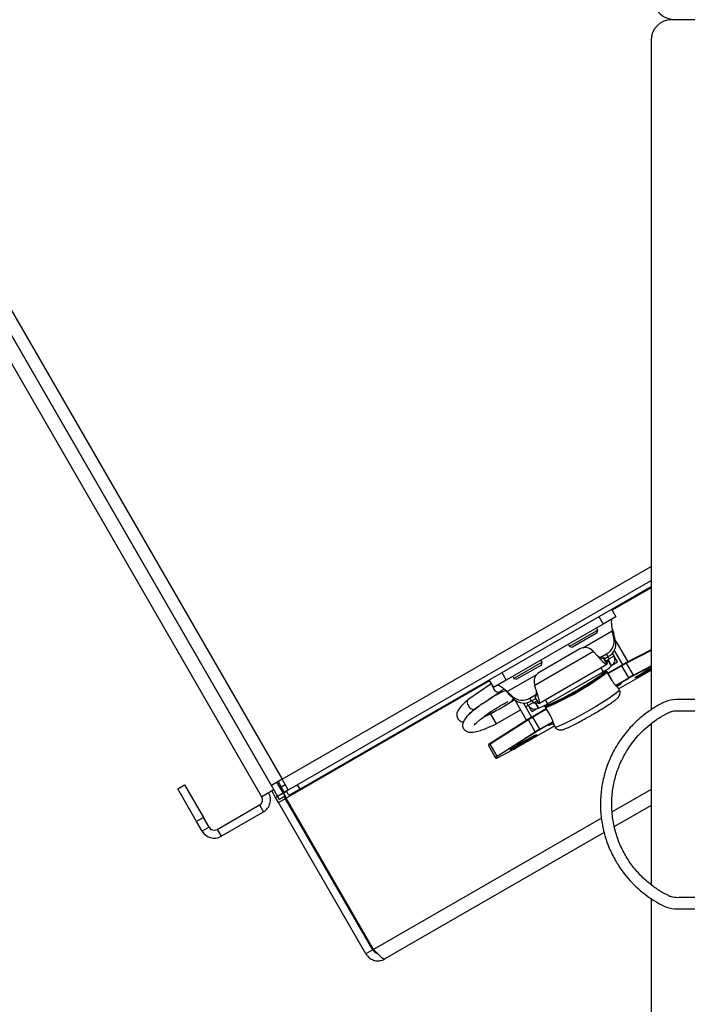
# Model space of a CAD drawing. Units: inches. Extents: x 0.4 to 16.6, y 0.2 to 10.8.
# Drawn here: x 2.6 to 2.7, y 4.4 to 4.6 of the extents above; entities that cross this region are included whole.
import ezdxf

# ---------------------------------------------------------------- set-up
doc = ezdxf.new("R2010")
doc.units = ezdxf.units.IN
doc.header["$MEASUREMENT"] = 0

msp = doc.modelspace()

# ---------------------------------------------------------------- linework, layer by layer
at = {"color": 7, "linetype": 'Continuous', "lineweight": 25}
for p, q in [((2.490642458566576, 4.727867628781461), (2.648063790199463, 4.45520588419815)), ((2.645643867785459, 4.453808741341007), (2.488222536152572, 4.726470485924319)), ((2.643296209205327, 4.451463576709195), (2.51463559564278, 4.674310296332513)), ((2.518276541014298, 4.674289708247175), (2.646160860474363, 4.452787569450971)), ((2.79375909094668, 4.627875360091741), (2.736616233803823, 4.627875360091741)), ((2.731901948089538, 4.623161074377455), (2.731901948089538, 4.470976396822815)), ((2.597547491612677, 4.530702679960786), (2.59751803687401, 4.530753697064681)), ((2.600102952965217, 4.52627649106141), (2.600073498226549, 4.526327508165305)), ((2.648063790199463, 4.45520588419815), (2.731901948089538, 4.503609867224347)), ((2.65151231246638, 4.45397032623859), (2.731901948089538, 4.500383304005675)), ((2.652088026752094, 4.45297315984509), (2.731901948089538, 4.499053748814341)), ((2.731901948089537, 4.498760124963153), (2.723053514831099, 4.493651479639488)), ((2.720003901544987, 4.492184408439015), (2.721016274998306, 4.490430926181634)), ((2.722926371973956, 4.493871697527879), (2.723938745427275, 4.492118215270498)), ((2.721016274998306, 4.490430926181634), (2.699000331100073, 4.477720015045525)), ((2.723938745427275, 4.492118215270498), (2.721016274998306, 4.490430926181634)), ((2.719433385573985, 4.488898171406256), (2.713396312409701, 4.485412665589739)), ((2.719313041196406, 4.488292863149234), (2.71403020302783, 4.485242815110522)), ((2.716403012932576, 4.485089293338993), (2.723093670247816, 4.488952146141003)), ((2.719659793501454, 4.488493060685896), (2.719313041196406, 4.488292863149234)), ((2.719829643980671, 4.489126951304025), (2.719433385573985, 4.488898171406256)), ((2.719829643980671, 4.489126951304025), (2.719561664050127, 4.489591106159136)), ((2.719659793501454, 4.488493060685896), (2.719829643980671, 4.489126951304025)), ((2.723093670247816, 4.488952146141003), (2.723472912018428, 4.488295280125949)), ((2.723483338359673, 4.487375340280342), (2.723093670247816, 4.488952146141003)), ((2.723862580130284, 4.486718474265288), (2.723472912018428, 4.488295280125949)), ((2.713128332479157, 4.485876820444851), (2.713396312409701, 4.485412665589739)), ((2.723862580130284, 4.486718474265288), (2.723483338359673, 4.487375340280342)), ((2.723892258075426, 4.486585235413073), (2.726615568802471, 4.481868322869032)), ((2.718806704168018, 4.484250233850505), (2.705467104992301, 4.476548612675524)), ((2.715761125931726, 4.484829911624385), (2.706487878432258, 4.479475999684305)), ((2.713396312409701, 4.485412665589739), (2.71403020302783, 4.485242815110522)), ((2.718806704168018, 4.484250233850505), (2.718351058155426, 4.484655614390983)), ((2.720371780814768, 4.482901076535654), (2.721819972342605, 4.483737190304089)), ((2.722199214113216, 4.483080324289037), (2.721819972342605, 4.483737190304089)), ((2.722320307601726, 4.482558777145048), (2.723489295773313, 4.483233692780593)), ((2.723489295773313, 4.483233692780593), (2.723132000085907, 4.483852547064507)), ((2.723590387569418, 4.483058596653511), (2.723489295773313, 4.483233692780593)), ((2.72355587201278, 4.48446821062235), (2.725427487340116, 4.48122647778318)), ((2.731901948089537, 4.484635310072001), (2.726189425244064, 4.481645271568945)), ((2.731901948089537, 4.48451577708074), (2.726308825076111, 4.481588234624481)), ((2.70716560545514, 4.481815365252281), (2.700732273884169, 4.478101079537995)), ((2.706995754975922, 4.481181474634153), (2.701366164502298, 4.477931229058778)), ((2.706416878475744, 4.472434725180615), (2.721894548505198, 4.48137076213855)), ((2.70716560545514, 4.481815365252281), (2.706897625524595, 4.482279520107393)), ((2.706995754975922, 4.481181474634153), (2.70716560545514, 4.481815365252281)), ((2.721095672819255, 4.48288013178088), (2.721045740972913, 4.4828324472219)), ((2.721045740972913, 4.4828324472219), (2.721887157198501, 4.481375071568869)), ((2.721091189211641, 4.482887897617069), (2.721095672819255, 4.48288013178088)), ((2.721095672819255, 4.48288013178088), (2.721937089044843, 4.481422756127849)), ((2.721284872243891, 4.48255242876465), (2.722199214113216, 4.483080324289037)), ((2.722125639791936, 4.482333521985915), (2.721589853546624, 4.482024185652956)), ((2.721937089044843, 4.481422756127849), (2.721887157198501, 4.481375071568869)), ((2.722320307601726, 4.482558777145048), (2.722064197691616, 4.48300237252168)), ((2.725211428288161, 4.481102794504159), (2.722123824419427, 4.479320165579395)), ((2.72221700443691, 4.482175273778804), (2.722125639791936, 4.482333521985915)), ((2.722168296596426, 4.482147152293989), (2.72221700443691, 4.482175273778804)), ((2.722196892460986, 4.482097622803687), (2.722168296596426, 4.482147152293989)), ((2.725265341885109, 4.481009413415026), (2.722177738016375, 4.479226784490261)), ((2.722196892460986, 4.482097622803687), (2.722870025441456, 4.480931722281262)), ((2.72221700443691, 4.482175273778804), (2.722890137417379, 4.48100937325638)), ((2.722890137417379, 4.48100937325638), (2.722841429576897, 4.480981251771565)), ((2.723265764329752, 4.481307425706257), (2.724267511022847, 4.481885784429175)), ((2.723590387569418, 4.483058596653511), (2.723579435140687, 4.483052273265835)), ((2.724267511022847, 4.481885784429175), (2.723590387569418, 4.483058596653511)), ((2.725265341885109, 4.481009413415026), (2.725211428288161, 4.481102794504159)), ((2.726838793820815, 4.478284114719115), (2.725265341885109, 4.481009413415026)), ((2.726189425244064, 4.481645271568945), (2.726185394190736, 4.481642944048302)), ((2.727882277011818, 4.478862935928571), (2.726308825076111, 4.481588234624481)), ((2.727882277011818, 4.478862935928571), (2.731901948089537, 4.480966904983422)), ((2.697987957646755, 4.479473497302907), (2.699000331100073, 4.477720015045525)), ((2.699242294557115, 4.475181547965433), (2.705942303777705, 4.479049800092514)), ((2.708339375766781, 4.472353764007506), (2.721003414292313, 4.47966535005925)), ((2.720487732753237, 4.480558536685454), (2.721003414292313, 4.47966535005925)), ((2.721671314512687, 4.479653991971767), (2.721060240726253, 4.479301188356675)), ((2.721060240726253, 4.479301188356675), (2.721060537835433, 4.479300673748481)), ((2.721671611621866, 4.479653477363573), (2.721060537835433, 4.479300673748481)), ((2.721671314512687, 4.479653991971767), (2.721625297659816, 4.479733695498942)), ((2.721671314512687, 4.479653991971767), (2.721671611621866, 4.479653477363573)), ((2.721978631813875, 4.479571646549092), (2.72181195877473, 4.479860332721144)), ((2.723072603390861, 4.477658906277921), (2.721973152856094, 4.479563210464548)), ((2.723078082348644, 4.477667342362467), (2.721978631813875, 4.479571646549092)), ((2.724542601442618, 4.475785016882577), (2.731901948089537, 4.480033937650236)), ((2.724542649700257, 4.475784933297895), (2.731901948089537, 4.480033826203993)), ((2.731901948089537, 4.480832729516677), (2.72787123555042, 4.478722981159826)), ((2.731189116546078, 4.480133432465431), (2.731901948089537, 4.480540300716067)), ((2.695192630074929, 4.477565990325652), (2.649002600272396, 4.450898164185284)), ((2.695582634252811, 4.476890483274397), (2.690280686337381, 4.473231250826991)), ((2.695065487217786, 4.477786208214043), (2.696077860671105, 4.476032725956662)), ((2.699000331100073, 4.477720015045525), (2.696077860671105, 4.476032725956662)), ((2.700464293953625, 4.478565234393107), (2.700732273884169, 4.478101079537995)), ((2.700732273884169, 4.478101079537995), (2.701366164502298, 4.477931229058778)), ((2.705343858152342, 4.477145903967799), (2.705467104992301, 4.476548612675524)), ((2.719276408877651, 4.477988444703199), (2.719251963579711, 4.478030785201239)), ((2.723828050636266, 4.476545592297517), (2.726838793820815, 4.478284114719115)), ((2.726897317905485, 4.478182748031001), (2.723933102616348, 4.476471357535882)), ((2.726897317905485, 4.478182748031001), (2.726838793820815, 4.478284114719115)), ((2.693662023582675, 4.472421407395467), (2.697447551235189, 4.475034055772552)), ((2.699621536327726, 4.47452468195038), (2.699242294557115, 4.475181547965433)), ((2.699242294557115, 4.475181547965433), (2.700413014433355, 4.47405568255119)), ((2.699621536327726, 4.47452468195038), (2.700792256203967, 4.473398816536137)), ((2.704395427744101, 4.473677124789637), (2.705852971177288, 4.474518637883143)), ((2.724700007840816, 4.475512381003462), (2.72440915148538, 4.476016158988782)), ((2.700949902679014, 4.473229197275376), (2.698583448346728, 4.471862924229606)), ((2.700792256203967, 4.473398816536137), (2.700413014433355, 4.47405568255119)), ((2.700917764536843, 4.473284862170477), (2.703625468094583, 4.468594982036636)), ((2.702907063443031, 4.472538957935702), (2.704775362975403, 4.469302968221875)), ((2.703412479186185, 4.471663552189613), (2.703996973271979, 4.472001010007386)), ((2.704006159580187, 4.471985098854834), (2.703650747781732, 4.472600690147368)), ((2.705175147751775, 4.472660014490379), (2.704006159580187, 4.471985098854834)), ((2.704774669514713, 4.473020258774584), (2.704395427744101, 4.473677124789637)), ((2.704774669514713, 4.473020258774584), (2.70569836328939, 4.473553553624042)), ((2.705175147751775, 4.472660014490379), (2.704919037841665, 4.473103609867011)), ((2.706003344592124, 4.473025310512349), (2.705467558346813, 4.47271597417939)), ((2.705558922991787, 4.47255772597228), (2.705467558346813, 4.47271597417939)), ((2.705509163864755, 4.473881256640272), (2.705504680257141, 4.473889022476461)), ((2.705575425827371, 4.473900656608173), (2.705509163864755, 4.473881256640272)), ((2.705509163864755, 4.473881256640272), (2.706350580090342, 4.472423880987242)), ((2.70560763083227, 4.472585847457094), (2.705558922991787, 4.47255772597228)), ((2.705558922991787, 4.47255772597228), (2.706232055972257, 4.471391825449856)), ((2.706416842052959, 4.472443280955142), (2.705575425827371, 4.473900656608173)), ((2.705636226696829, 4.472536317966791), (2.70560763083227, 4.472585847457094)), ((2.705636226696829, 4.472536317966791), (2.706309359677299, 4.471370417444367)), ((2.706416842052959, 4.472443280955142), (2.706350580090342, 4.472423880987242)), ((2.707823694227705, 4.47324695063371), (2.708339375766781, 4.472353764007506)), ((2.708626335835326, 4.472122470020819), (2.708015262048892, 4.471769666405727)), ((2.708626632944505, 4.472121955412625), (2.708015559158071, 4.471769151797533)), ((2.708626632944505, 4.472121955412625), (2.708626335835326, 4.472122470020819)), ((2.710631857063579, 4.47305123640524), (2.710655121112193, 4.473010941891051)), ((2.691750251028243, 4.471101963999414), (2.692806791595016, 4.471831154022705)), ((2.696881289222516, 4.470880182201039), (2.695385480385655, 4.470016576566421)), ((2.69539903346703, 4.469993101940879), (2.695937570249827, 4.46906032887133)), ((2.696679068721238, 4.467776015845112), (2.702243491014597, 4.470988636554067)), ((2.704107251376292, 4.471810002727752), (2.704006159580187, 4.471985098854834)), ((2.704107251376292, 4.471810002727752), (2.704118203805024, 4.471816326115428)), ((2.704784374829721, 4.470637190503417), (2.704107251376292, 4.471810002727752)), ((2.704784374829721, 4.470637190503417), (2.705786121522816, 4.471215549226335)), ((2.70807810923177, 4.471210868134841), (2.704990505363035, 4.469428239210075)), ((2.708132022828718, 4.471117487045706), (2.705044418959984, 4.469334858120942)), ((2.706232055972257, 4.471391825449856), (2.70628076381274, 4.47141994693467)), ((2.707766243587073, 4.47175103527659), (2.707932916626218, 4.471462349104538)), ((2.707932916626218, 4.471462349104538), (2.709032367160986, 4.469558044917912)), ((2.707942961968634, 4.47146287597889), (2.709042412503401, 4.469558571792264)), ((2.707969245196022, 4.471849369932904), (2.708015262048892, 4.471769666405727)), ((2.708015559158071, 4.471769151797533), (2.708015262048892, 4.471769666405727)), ((2.704021403492845, 4.46872058577384), (2.695348276711264, 4.463222476297731)), ((2.70403170796601, 4.468852507533832), (2.695358581184429, 4.463354398057723)), ((2.695937570249827, 4.46906032887133), (2.696672097802762, 4.467788089830086)), ((2.705594855428552, 4.46599528707793), (2.704021403492845, 4.46872058577384)), ((2.704035739184679, 4.468854834768098), (2.70403170796601, 4.468852507533832)), ((2.704990505363035, 4.469428239210075), (2.705044418959984, 4.469334858120942)), ((2.70661787089569, 4.466609559425032), (2.705044418959984, 4.469334858120942)), ((2.70661787089569, 4.466609559425032), (2.709629006882211, 4.468348206672236)), ((2.709658488285277, 4.468229902221428), (2.70667639498036, 4.466508192736917)), ((2.709016918741515, 4.467707529359575), (2.709512944663348, 4.467947975644119)), ((2.709796799340535, 4.467579713544462), (2.710087655695971, 4.467075935559143)), ((2.731901948089538, 4.467678315629144), (2.731901948089538, 4.431274825633155)), ((2.69692172864697, 4.460497177601821), (2.705594855428552, 4.46599528707793)), ((2.705721580544364, 4.465934871879622), (2.697048453762783, 4.460436762403513)), ((2.701281023049695, 4.462354938335649), (2.709930249297773, 4.467348571438258)), ((2.701281071307335, 4.462354854750965), (2.709930297555413, 4.467348487853575)), ((2.70661787089569, 4.466609559425032), (2.70667639498036, 4.466508192736917)), ((2.69692172864697, 4.460497177601821), (2.695348276711264, 4.463222476297731)), ((2.696518449489827, 4.460207286527013), (2.694944997554122, 4.462932585222924)), ((2.697189711700291, 4.460182786968961), (2.700303074351432, 4.46181237768618)), ((2.697193742753619, 4.460185114489604), (2.70030710540476, 4.461814705206823)), ((2.70030710540476, 4.461814705206823), (2.700303074351432, 4.46181237768618)), ((2.701281023049695, 4.462354938335649), (2.701281071307335, 4.462354854750965)), ((2.696617619254558, 4.460035519455925), (2.696518449489827, 4.460207286527013)), ((2.696672059882782, 4.46016619740036), (2.696771229647513, 4.459994430329272)), ((2.697193742753619, 4.460185114489604), (2.697189711700291, 4.460182786968961)), ((2.648063790199463, 4.45520588419815), (2.645643867785459, 4.453808741341007)), ((2.648297984657238, 4.452114533212718), (2.646900841800095, 4.454534455626721)), ((2.647148277629747, 4.454677312769578), (2.647819706201176, 4.453514364370211)), ((2.649460933056606, 4.452785961784146), (2.648063790199463, 4.45520588419815)), ((2.624332897894753, 4.453051852521712), (2.625891743621565, 4.453951852521711)), ((2.628618612180467, 4.44562877763213), (2.624332897894753, 4.453051852521712)), ((2.625891743621565, 4.453951852521711), (2.630177457907279, 4.446528777632131)), ((2.646160860474363, 4.452787569450971), (2.643439066348184, 4.451216140879542)), ((2.647041010642602, 4.451388818927003), (2.645643867785459, 4.453808741341007)), ((2.6465973624211, 4.451060097330195), (2.645740219563955, 4.452544712308114)), ((2.646160860474363, 4.452787569450971), (2.646215296356891, 4.452818998022401)), ((2.647041010642602, 4.451388818927003), (2.648297984657238, 4.452114533212718)), ((2.647472270371527, 4.453544712308116), (2.647719706201179, 4.453687569450973)), ((2.648331171700967, 4.452061112584651), (2.647474028843823, 4.453545727562569)), ((2.647574028843822, 4.453372522481814), (2.647572270371519, 4.453371507227357)), ((2.647819706201176, 4.453514364370211), (2.648735218770891, 4.454042935798783)), ((2.64854542048689, 4.452257390355575), (2.647819706201176, 4.453514364370211)), ((2.648297984657238, 4.452114533212718), (2.648726556085809, 4.45137222572376)), ((2.648331171700967, 4.452061112584651), (2.649069382741282, 4.452487318927495)), ((2.648331171700967, 4.452061112584651), (2.649002600272396, 4.450898164185284)), ((2.64854542048689, 4.452257390355575), (2.649460933056606, 4.452785961784146)), ((2.649613668455567, 4.451544588416518), (2.649037954169853, 4.452541754810018)), ((2.649460933056606, 4.452785961784146), (2.651265186125066, 4.453827647778908)), ((2.652088026752094, 4.45297315984509), (2.649613668455567, 4.451544588416518)), ((2.651265186125066, 4.453827647778908), (2.65151231246638, 4.45397032623859)), ((2.65151231246638, 4.45397032623859), (2.652088026752094, 4.45297315984509)), ((2.731901948089537, 4.452902017867521), (2.723082431313024, 4.447810067482478)), ((2.643439066348184, 4.451216140879542), (2.643296209205327, 4.451463576709195)), ((2.647072439214035, 4.451334383044482), (2.6465973624211, 4.451060097330195)), ((2.647268790992528, 4.449897148930828), (2.6465973624211, 4.451060097330195)), ((2.647469582071174, 4.450646511438045), (2.647041010642602, 4.451388818927003)), ((2.64882763671934, 4.450797148930827), (2.647268790992528, 4.449897148930828)), ((2.667125933849671, 4.415503568609103), (2.647268790992528, 4.449897148930828)), ((2.648726556085809, 4.45137222572376), (2.647469582071174, 4.450646511438045)), ((2.64882763671934, 4.450797148930827), (2.648553351005053, 4.451272225723764)), ((2.668684779576482, 4.416403568609103), (2.64882763671934, 4.450797148930827)), ((2.668859743129539, 4.416504583863558), (2.649002600272396, 4.450898164185284)), ((2.633297549163789, 4.443810335337317), (2.642947546520245, 4.449381763908746)), ((2.634197549163789, 4.442251489610505), (2.643847546520244, 4.447822918181934)), ((2.642947546520245, 4.449381763908746), (2.643847546520244, 4.447822918181934)), ((2.731901948089537, 4.449272959032614), (2.723630375307363, 4.444497364260204)), ((2.630177457907279, 4.446528777632131), (2.628618612180467, 4.44562877763213)), ((2.629904326466181, 4.443401855165257), (2.628618612180467, 4.44562877763213)), ((2.631463172192994, 4.444301855165256), (2.630177457907279, 4.446528777632131)), ((2.720627758233805, 4.446392861319419), (2.668859743129539, 4.416504583863558)), ((2.631463172192994, 4.444301855165256), (2.629904326466181, 4.443401855165257)), ((2.633297549163789, 4.443810335337317), (2.634197549163789, 4.442251489610505)), ((2.721229351116266, 4.443111132297143), (2.671419156547279, 4.414353203054351)), ((2.731901948089538, 4.428149931536784), (2.731901948089538, 3.842404968251385)), ((2.668684779576482, 4.416403568609103), (2.667125933849671, 4.415503568609103))]:
    msp.add_line(p, q, dxfattribs=at)
at = {"color": 7, "linetype": 'Continuous', "lineweight": 25, "flags": 128}
for points in [[(2.721019866733864, 4.479271421186558), (2.721026003201808, 4.479276877639477), (2.721060537835433, 4.479300673748481)], [(2.721978631813875, 4.479571646549092), (2.721978794136287, 4.479570769522058), (2.721973152856094, 4.479563210464548)], [(2.731901948089537, 4.480214454083783), (2.731333537652249, 4.479883287771858), (2.730296320942894, 4.479294507472766), (2.729375498217959, 4.47879182833811), (2.728682134287967, 4.478435880890284), (2.728299859075838, 4.47826959764472), (2.728274780613935, 4.478313034814911), (2.728609923734882, 4.47856095323707), (2.729264865232108, 4.478983450290597), (2.730160609495139, 4.479529566595445), (2.731189116546078, 4.480133432465431), (2.731189116546078, 4.480133432465431)], [(2.723078082348644, 4.477667342362467), (2.723078244671055, 4.477666465335432), (2.723072603390861, 4.477658906277921)], [(2.724050438147728, 4.476406684848255), (2.724356307397801, 4.476576527004108), (2.724672585674705, 4.476747113125216), (2.724928670193915, 4.476879149939983), (2.725109368602046, 4.47696480429256), (2.725203960867754, 4.476998994691893), (2.725206835253427, 4.476979692773945), (2.725117821234572, 4.476908043635496)], [(2.725117821234572, 4.476908043635496), (2.724343110351098, 4.476374988844976), (2.724184041357045, 4.476269761603183)], [(2.72419058530908, 4.476418471277806), (2.724204187051899, 4.476427508484521), (2.724688490162548, 4.476755525749291)], [(2.724700007840816, 4.475512381003462), (2.7247058800138, 4.475477464553433), (2.724515664141188, 4.475216656658159), (2.723992439302172, 4.474772437098328), (2.723160670908702, 4.474165577086842), (2.722059251526412, 4.473424452723361), (2.720739682301479, 4.472583718159422), (2.719263664824265, 4.471682685208825), (2.717700216031528, 4.470763485170914)], [(2.70867230195704, 4.472142551338822), (2.708664508296226, 4.472139965228154), (2.708626632944505, 4.472121955412625)], [(2.707942961968634, 4.47146287597889), (2.707933594992705, 4.471461770015689), (2.707932916626218, 4.471462349104538)], [(2.717700216031528, 4.470763485170914), (2.716122441051169, 4.469869098817844), (2.714604114887698, 4.469041346661444), (2.713216232785021, 4.46831893347257), (2.712023690567738, 4.467735638489026), (2.711082250184515, 4.46731873593596), (2.710435932341335, 4.467087719713396), (2.710114958142215, 4.467053391883147), (2.710087655695971, 4.467075935559143)], [(2.70867006970464, 4.467411929862125), (2.708563512721156, 4.467370666029728), (2.708548233962707, 4.467382806279716), (2.708625139849949, 4.467447630385154), (2.70878966789929, 4.46756129262073), (2.709032057394719, 4.467717049912499), (2.709337928447583, 4.46790566187441), (2.709633695020437, 4.468083102013416)], [(2.709708848804726, 4.467911060998868), (2.709519064136576, 4.467816321772542), (2.70867006970464, 4.467411929862125)], [(2.709042412503401, 4.469558571792264), (2.709033045527473, 4.469557465829062), (2.709032367160986, 4.469558044917912)], [(2.70284115338508, 4.463766728303451), (2.703878370094436, 4.464355508602543), (2.70479919281937, 4.464858187737199), (2.705492556749362, 4.465214135185025), (2.705874831961491, 4.465380418430589), (2.705899910423395, 4.465336981260398), (2.705564767302447, 4.465089062838238), (2.704909825805221, 4.464666565784712), (2.704014081542189, 4.464120449479863), (2.702985574491251, 4.463516583609878), (2.701948357781895, 4.462927803310786), (2.701027535056961, 4.46242512417613), (2.700334171126969, 4.462069176728304), (2.699951895914839, 4.46190289348274), (2.699926817452937, 4.461946330652932), (2.700261960573884, 4.462194249075091), (2.70091690207111, 4.462616746128618), (2.701812646334141, 4.463162862433466), (2.70284115338508, 4.463766728303451)]]:
    msp.add_lwpolyline(points, dxfattribs=at)
at = {"color": 7, "linetype": 'Continuous', "lineweight": 25}
for centre, radius, start, end in [((2.737616233803815, 4.633589645806027), 0.005714285714285783, 180, 270.0000000000008), ((2.736616233803823, 4.623161074377455), 0.004714285714285893, 90, 180), ((2.72021775611889, 4.486669046595438), 0.003341089364362201, 298.6559537669891, 12.20418725285288), ((2.720596997889504, 4.486012180580382), 0.003341089364359299, 298.6559537669642, 12.20418725289392), ((2.716934244075652, 4.482932189355085), 0.002231043699932186, 50.57664685772202, 121.7231822611462), ((2.722077552943492, 4.482421113244223), 0.001628896350440497, 299.9243324879516, 29.92413209793654), ((2.721160925138259, 4.482856948531219), 0.001284446905967266, 297.9958940396988, 323.7599624938572), ((2.722076903665548, 4.482418677224985), 0.000280844198353543, 299.9243324882528, 29.9241320976573), ((2.739522833047635, 4.456450577973187), 0.02850513258562602, 117.8978108447251, 120.1365441910011), ((2.740598938139446, 4.454596413825402), 0.0305412134895208, 117.8978108448703, 120.1365441907847), ((2.726218269250609, 4.481552160043138), 9.747683289638877e-05, 21.72077580182596, 107.211889552531), ((2.707544795054836, 4.477511188435374), 0.002231043699933059, 118.2768177388644, 189.4233531422634), ((2.682639541611422, 4.531490354614164), 0.06514262255299516, 292.8569128596057, 307.1430871404002), ((2.683386896677126, 4.530195897669068), 0.0634054859514321, 292.8569128595894, 307.1430871404184), ((2.68515757599032, 4.527128991134703), 0.05980443640106317, 293.1057879009093, 306.8942120991006), ((2.717554949757066, 4.486757190898934), 0.007885817278270087, 295.9317098492139, 312.3768851815195), ((2.721172726665511, 4.479106356994744), 0.0002249718785147578, 120.0000000000031, 132.8016470549876), ((2.721360906242638, 4.480324290225657), 0.0006470741477611544, 294.1166205228723, 314.1919745081216), ((2.721783800451944, 4.479459160609835), 0.000224971878515527, 29.9999999999466, 119.9999999998901), ((2.721775925627506, 4.479453153206137), 0.0002258565470061585, 29.16250630965942, 117.5071668158623), ((2.742172390074078, 4.451871115131417), 0.03054121348731638, 117.8978108447794, 120.1365441908561), ((2.741208674408923, 4.453530615081781), 0.02850513258896592, 117.897810844818, 120.1365441908309), ((2.727798622112837, 4.478799122788622), 0.0001052152980962068, 313.6413062962649, 37.33690039015388), ((2.708037448047483, 4.519862309713788), 0.04615957084655102, 296.3195161494989, 301.131234485124), ((2.725068246067319, 4.477002122905685), 0.0001063419309941564, 233.5311250487772, 297.7870340859849), ((2.697360879746705, 4.476497629177051), 0.001466263847743414, 186.3950403485595, 273.3808921241993), ((2.691092522475167, 4.472683812238087), 0.000979166443070884, 146.0073639866566, 224.3717984888255), ((2.691551619195013, 4.472277229547643), 0.001191932764055375, 193.4954801385654, 279.5929163550694), ((2.702657473827406, 4.476530612887406), 0.003341089364364435, 227.7958127471825, 301.3440462329973), ((2.703036715598017, 4.47587374687235), 0.003341089364361401, 227.7958127471528, 301.344046233029), ((2.705418179809707, 4.472800758522458), 0.0002808441983521575, 210.0758679022573, 300.0756675119546), ((2.705496614988393, 4.473813154849555), 0.001284446905994332, 276.2400375064481, 302.0041059600276), ((2.703921893707661, 4.478886142318884), 0.007885817278228568, 287.6231148184277, 304.0682901508261), ((2.708738821774583, 4.471927638658888), 0.0002249718785149798, 107.1983529450361, 120.0000000001011), ((2.70541574551619, 4.472801414240884), 0.001628896350440133, 210.0758679020516, 300.075667512047), ((2.707487650977941, 4.472584865686972), 0.0008791399178411347, 288.4750838562645, 303.2163211129254), ((2.70812774798815, 4.471574835043796), 0.0002249718785155864, 120.0000000001011, 210.0000000001433), ((2.708136887964579, 4.471578651139961), 0.0002258565470032317, 122.4928331833328, 210.8374936908878), ((2.704097922909469, 4.468780972128514), 9.74768328948898e-05, 132.7881104468683, 218.2792241983749), ((2.720251949467287, 4.44284907443896), 0.03054121348897771, 119.86345580917, 122.1021891551244), ((2.719184248759711, 4.444708090857367), 0.0285051325875754, 119.8634558090569, 122.1021891551795), ((2.721825401402695, 4.440123775743545), 0.03054121348839976, 119.8634558091489, 122.1021891551457), ((2.705691946678331, 4.466035827775621), 0.0001052152980943899, 202.6630996087378, 286.3586937044752), ((2.720870090118476, 4.441788127970472), 0.02850513258574718, 119.8634558090352, 122.1021891553015), ((2.708613382249579, 4.467501902852098), 0.000106341931926681, 302.2129660642083, 6.468882047427392), ((2.696191994837383, 4.461623291528092), 0.001808107354055131, 117.8157994765434, 133.6039871242571), ((2.696150082654158, 4.461864152840298), 0.001687566863816249, 117.8157994765984, 133.6039871240358), ((2.695424796127888, 4.463282862652405), 9.747683289584326e-05, 132.7881104467052, 218.2792241980515), ((2.678373381119449, 4.506146151940126), 0.04911889055069515, 296.3250492483991, 303.6749538816435), ((2.686969666547599, 4.487007071282409), 0.02850513258616521, 297.897810844747, 300.1365441909807), ((2.697765446773105, 4.458897992832157), 0.001808107354083594, 117.8157994766244, 133.6039871240999), ((2.6966157992572, 4.46026354718846), 0.0001124377126858922, 210.0246015888612, 300.0245804804062), ((2.69671496902193, 4.460091780117371), 0.0001124377126855676, 210.0246015885826, 300.0245804810245), ((2.697835924013892, 4.458944189951755), 0.001687566863899462, 117.8157994769818, 133.6039871236354), ((2.696294872218988, 4.461613369957619), 0.001687566863844242, 286.3960128760148, 302.1842005231819), ((2.697018819896751, 4.460537718299515), 0.0001052152980967893, 202.6630996102436, 286.3586937036025), ((2.642276117948816, 4.450544712308114), 0.003142857142857198, 299.9999999999859, 30.0000000000002), ((2.642276117948816, 4.450544712308114), 0.001342857142857305, 300.000000000001, 30.00000000000017), ((2.632626120592361, 4.444973283736685), 0.003142857142857643, 210.000000000001, 299.9999999999999), ((2.632626120592361, 4.444973283736685), 0.001342857142857305, 210.0000000000199, 300.000000000001)]:
    msp.add_arc(centre, radius, start, end, dxfattribs=at)
for points in [[(2.723103466929839, 4.491635967005155), (2.723059609858606, 4.491599396796837), (2.722971895716138, 4.491526256380202), (2.722903003849009, 4.491307981942404), (2.722875180162094, 4.491018575329898), (2.722885922802395, 4.490662369879193), (2.722924809114263, 4.490257418159425), (2.722980713885792, 4.489822989602857), (2.72304325282271, 4.489377070334768), (2.723076864439447, 4.489093787538924), (2.723093670247816, 4.488952146141003)], [(2.718806704168018, 4.484250233850505), (2.718965595416169, 4.484077540255723), (2.719283377912473, 4.48373215306616), (2.719789579201087, 4.483162929075111), (2.720285743812472, 4.482611089118961), (2.720750768426197, 4.482113185220904), (2.721161643701458, 4.481709070728265), (2.721497386206403, 4.481435090011127), (2.721752817958979, 4.481300211597484), (2.721842377451994, 4.481350118245074), (2.721887157198501, 4.481375071568869)], [(2.699242294557115, 4.475181547965433), (2.699128032412471, 4.475266922921373), (2.698899508123184, 4.475437672833251), (2.698544600177441, 4.475714792775393), (2.698196326397088, 4.475980422006012), (2.697865071076396, 4.476216574399834), (2.69756195942727, 4.476403980524591), (2.69729741410536, 4.476524587811149), (2.697073936963664, 4.476574062923), (2.696966738433582, 4.47653467045567), (2.696913139168541, 4.476514974222004)], [(2.706416842052959, 4.472443280955142), (2.706460842138528, 4.472469584691295), (2.706548842309665, 4.472522192163601), (2.706559750053317, 4.472810841757086), (2.706490347044601, 4.473238593654068), (2.706345811265568, 4.47379647932655), (2.706147126148071, 4.47444815440445), (2.705917301032914, 4.475153765540443), (2.705677439240528, 4.475876760711336), (2.705537216408377, 4.476324662020795), (2.705467104992301, 4.476548612675524)]]:
    msp.add_open_spline(points, degree=3, dxfattribs=at)
for points, knots in [([(2.722958870882186, 4.489769430697081), (2.723034076450652, 4.489557101980124), (2.723212403963307, 4.489053627932491), (2.723377462919246, 4.488573135699234), (2.723472912018428, 4.488295280125949)], [0, 0, 0, 0, 0.4217272329229536, 1, 1, 1, 1]), ([(2.719682084383247, 4.483300144020006), (2.719696934957514, 4.483290745917905), (2.719805047466072, 4.483222327527095), (2.720005776580422, 4.483096006589324), (2.720271548539567, 4.482943218412545), (2.720515837937032, 4.482827639124073), (2.720730026769127, 4.482764195544157), (2.720912103955539, 4.482756370966078), (2.721001195300456, 4.482807088469959), (2.721045740972913, 4.4828324472219)], [0, 0, 0, 0, 0.02585306554109011, 0.1882108879509183, 0.3505687103607538, 0.5129265327705534, 0.6752843551803814, 0.8376421775901923, 1, 1, 1, 1]), ([(2.707579718985843, 4.471930989082316), (2.707660539975769, 4.471929023291663), (2.707887597746938, 4.471923500616865), (2.708197792228612, 4.471999204944347), (2.708674235439886, 4.472149620162675), (2.709440081661959, 4.472474031667454), (2.710507093028924, 4.472980939884545), (2.711773303336829, 4.473629494704553), (2.713150957395561, 4.474371163354785), (2.714252679058052, 4.474989007000732), (2.715122181918794, 4.475488398406008), (2.715987684456555, 4.47599284927521), (2.717166510140897, 4.476699285947579), (2.718457705891123, 4.477504791337031), (2.719585339705539, 4.478241274556376), (2.720501658341552, 4.478885912209615), (2.72114296501224, 4.47936843976998), (2.72146823730043, 4.479724967296995), (2.721690618747073, 4.479936215549705), (2.721742542772942, 4.480099199291288), (2.721745851529967, 4.480109585111552)], [0, 0, 0, 0, 0.01838086614739769, 0.05163904207846454, 0.1084176867949995, 0.1814129901126735, 0.2586992225012105, 0.3328707395197861, 0.4061626311656318, 0.479142400453007, 0.5001260309217945, 0.5382087421614626, 0.6109949808560031, 0.6839682158231972, 0.7571863141824263, 0.830975925602999, 0.9062991621989578, 0.9684729139200566, 0.9979909980817315, 1, 1, 1, 1]), ([(2.724402620721569, 4.476012376242811), (2.724411164060932, 4.476001974565776), (2.72444806200025, 4.475957050627755), (2.724326178775766, 4.476058369401467), (2.724058395277418, 4.476317849056582), (2.723666313793236, 4.476764974864635), (2.723316704664681, 4.477248610809291), (2.723128097980132, 4.47756562868803), (2.723072603390861, 4.477658906277921)], [0, 0, 0, 0, 0.06286381402865641, 0.2715033427283642, 0.4811061295026626, 0.695893252270775, 0.9105213099952902, 1, 1, 1, 1]), ([(2.698922101438676, 4.475332948463133), (2.698720654054392, 4.475286175598398), (2.698236886492196, 4.4751738524981), (2.69752037866018, 4.474774003101319), (2.696406384020667, 4.474191194974995), (2.695347201689295, 4.473558029969952), (2.694774049324069, 4.473181107270306), (2.694534804921738, 4.473023772761242)], [0, 0, 0, 0, 0.1564590669470617, 0.3757299786733513, 0.6777050333760104, 0.8654681174806534, 1, 1, 1, 1]), ([(2.697447551235189, 4.475034055772552), (2.697680264680251, 4.47519507158568), (2.69806882682553, 4.475463920039004), (2.698392224784007, 4.475712871595857), (2.698521936728656, 4.475812723774006)], [0, 0, 0, 0, 0.5989092038161816, 1, 1, 1, 1]), ([(2.699621536327726, 4.47452468195038), (2.69942863089227, 4.474746271081682), (2.699095041889918, 4.475129462447276), (2.69874818433085, 4.475535635627246), (2.698601905052245, 4.475706929918522)], [0, 0, 0, 0, 0.5782727670770395, 1, 1, 1, 1]), ([(2.705575425827371, 4.473900656608173), (2.70561965998699, 4.473926554916179), (2.705708128306225, 4.473978351532193), (2.705792390616041, 4.474139947290117), (2.705844541280174, 4.474357162049876), (2.705866591378938, 4.47462651251819), (2.705867158916022, 4.474933071874813), (2.705858126332057, 4.475170068856006), (2.705852930521809, 4.475297906230288), (2.705852216813775, 4.475315466255916)], [0, 0, 0, 0, 0.1623578224098197, 0.3247156448196208, 0.48707346722945, 0.6494312896392428, 0.8117891120490854, 0.9741469344588667, 0.9999999999999999, 0.9999999999999999, 0.9999999999999999, 0.9999999999999999]), ([(2.718292253972061, 4.469738045377903), (2.718535614540963, 4.469879378570004), (2.719244298412673, 4.470290951218076), (2.720389805935993, 4.470979276381516), (2.72164012476237, 4.471760708370022), (2.722723646539335, 4.47247296953721), (2.7235988358796, 4.47309100948846), (2.724136230387946, 4.473517573828511), (2.724456295496398, 4.473830517776229), (2.724689033060729, 4.474122145974433), (2.724870387865728, 4.474555311777473), (2.724900119929238, 4.475055493383433), (2.724767491634244, 4.475345491189105), (2.724704010767859, 4.475484294993787)], [0, 0, 0, 0, 0.06854084615041575, 0.1995959840138855, 0.3310423916382201, 0.4630631560404062, 0.5964689929298633, 0.7338853734898315, 0.8106336207203713, 0.8686301396050592, 0.9174100541986623, 0.9604693605209758, 0.9999999999999999, 0.9999999999999999, 0.9999999999999999, 0.9999999999999999]), ([(2.690261303878796, 4.473216657938385), (2.689707721557846, 4.472732334076926), (2.688711119713131, 4.47186041668451), (2.687922857582288, 4.470720915103832), (2.687663299292872, 4.4699128642302), (2.687901868486161, 4.469047373207775), (2.688334687457346, 4.468552741363366), (2.688906176082452, 4.468261998841052), (2.689230304857412, 4.468248400881777), (2.689289845423303, 4.468245903015951)], [0, 0, 0, 0, 0.2505084696268716, 0.4509847831097351, 0.6519059695911997, 0.7351472985318007, 0.8495944958577879, 0.9723713859380145, 1, 1, 1, 1]), ([(2.693379306388557, 4.472235038937349), (2.693194683628667, 4.472106844390223), (2.692556014765618, 4.471663378667413), (2.691995212043587, 4.471219532358779), (2.691596522980582, 4.470903990614855)], [0, 0, 0, 0, 0.2890743084117731, 1, 1, 1, 1]), ([(2.693661446146213, 4.472422250794948), (2.693620268984006, 4.472393906685236), (2.693419461595767, 4.472255681845584), (2.69318265130583, 4.472103267275033), (2.693001341243766, 4.471974984648609), (2.69295542662246, 4.471940580734751), (2.69294555467672, 4.471931660712344), (2.692944154819187, 4.471929846445007), (2.69294597410216, 4.47193063564922), (2.692946297921944, 4.47193077612211)], [0, 0, 0, 0, 0.1530323694125864, 0.7462882037364846, 0.8922962593435341, 0.9657732779594582, 0.9811248607381641, 0.9966403557828292, 1, 1, 1, 1]), ([(2.693106371453837, 4.468805142672402), (2.693512001232707, 4.469126084911251), (2.694299503771286, 4.469749172369313), (2.695590045509429, 4.470654488827273), (2.696723876606208, 4.471391081217732), (2.697646176954543, 4.471936887218635), (2.698344415024223, 4.472328283950989), (2.698936753981701, 4.472650742336982), (2.699322558364758, 4.47283071097526), (2.699345137909569, 4.472862922949215), (2.699351601712978, 4.472872144209821)], [0, 0, 0, 0, 0.1693474547804195, 0.3287765284718232, 0.4709637783436991, 0.5926260058303651, 0.7007727529937927, 0.7962876347761652, 0.9416836481095223, 1, 1, 1, 1]), ([(2.697761815746213, 4.471365484869295), (2.697965607354285, 4.471483573890891), (2.698848240781949, 4.471995024381352), (2.699835859104246, 4.4726679218039), (2.700438016094983, 4.473142218274107), (2.700638746454703, 4.473534206899664), (2.700669360742076, 4.473593990842891)], [0, 0, 0, 0, 0.1395060152148797, 0.6042087481124556, 0.9396361011781618, 0.9999999999999999, 0.9999999999999999, 0.9999999999999999, 0.9999999999999999]), ([(2.744937662375246, 4.473335360091743), (2.744223589288049, 4.473334978588678), (2.742572284082921, 4.473334096356862), (2.74050104319907, 4.47334066617397), (2.738753196389535, 4.473327458928202), (2.737124351055036, 4.473376024484521), (2.735503656040343, 4.473059483372032), (2.734124285213563, 4.472321351314609), (2.733136183574522, 4.471777819456184), (2.731730335340717, 4.47090981859493), (2.729769108490226, 4.469488706275654), (2.727317023695747, 4.467222688347229), (2.725119749194883, 4.464531045351113), (2.723340393074476, 4.461613337157525), (2.722027818785347, 4.458712332394628), (2.721076038463144, 4.455647412100619), (2.720508546491889, 4.452462947453477), (2.720343580428111, 4.449207192418983), (2.720593270058637, 4.445931460303386), (2.72126312097868, 4.442689583157249), (2.722336074090646, 4.439581479519724), (2.723746609688835, 4.436729123253622), (2.725846961917695, 4.433520456904578), (2.728712233668073, 4.430375833826569), (2.73186145747129, 4.428035794649527), (2.734403583452836, 4.426560109660943), (2.736633435268088, 4.425623810573036), (2.739231581258468, 4.425772833353751), (2.741892935344914, 4.425732019175044), (2.744679782658773, 4.425743738893252), (2.748302662539668, 4.425739735324878), (2.752890385089867, 4.425741576826716), (2.757053027214334, 4.425741036851697), (2.760071520565196, 4.425741079517205), (2.761767138055312, 4.425741072788461), (2.763401475371174, 4.425741082794961), (2.76517264181541, 4.425741170639452), (2.766843503491262, 4.425741421514475), (2.768656756879347, 4.425742438799539), (2.770090005538236, 4.425743374472343), (2.771518296351563, 4.425745933004668), (2.773300157929024, 4.425745656787488), (2.774821316596107, 4.425770367683469), (2.775920571409981, 4.425741410649829), (2.776502712266721, 4.425617140863097), (2.776954554178609, 4.425455614332769), (2.777348214242939, 4.425239948610102), (2.777843254891024, 4.424947288371897), (2.778755356890674, 4.42442216858743), (2.780239379591685, 4.423563999558291), (2.78275102123819, 4.42211462214367), (2.785743461158098, 4.420386567970518), (2.788054926858031, 4.419052289239263), (2.789044805232395, 4.418480888304574)], [0, 0, 0, 0, 0.01698091835321832, 0.03926863981757846, 0.04925035447078381, 0.05852122081952702, 0.07804385563089568, 0.0874570203800821, 0.09563446794459261, 0.1048632217282191, 0.1267175093956055, 0.1531047058581003, 0.1840214129061214, 0.2089910571668684, 0.2341596557385968, 0.2595272087705058, 0.2850937133887252, 0.3108591629772155, 0.3368235474317464, 0.3629868566987147, 0.3893443290286724, 0.4147790449042338, 0.4384337328007012, 0.4803460108396632, 0.5151569546046942, 0.5311475817139872, 0.5504232762515388, 0.5714034967191302, 0.5919775736430885, 0.6139651681972849, 0.6376610296304759, 0.6783605305597521, 0.7232926591977935, 0.7368290384705185, 0.7503600244471634, 0.7635513869644458, 0.7764742356224332, 0.8014201953799291, 0.8133366123347897, 0.8249232731396879, 0.8361758957132063, 0.8470907604726788, 0.8676423465422952, 0.8754908489954814, 0.8819391884294165, 0.8870465387745967, 0.8910670736652344, 0.8965565663170706, 0.9034162109216929, 0.9179886084486246, 0.936494341309231, 0.9728038888098381, 1, 1, 1, 1]), ([(2.691596522980582, 4.470903990614855), (2.691042940344189, 4.470419615662895), (2.690046337931587, 4.469547606293395), (2.68925807941334, 4.468408689822786), (2.688998510611231, 4.467598936272432), (2.689237100159461, 4.46673674201587), (2.689669835124335, 4.466228504180045), (2.690431042201292, 4.465898080114696), (2.691373963268449, 4.465866024895023), (2.692424675797203, 4.466070185290564), (2.693873773948054, 4.466549045893534), (2.695305977944096, 4.467125310263033), (2.696284898361625, 4.467603757107672), (2.696669845414667, 4.46779189977952)], [0, 0, 0, 0, 0.1398400638095101, 0.2517509325777219, 0.3639101405282599, 0.4103775225212939, 0.4742647970742184, 0.5428019134788056, 0.607215638960337, 0.7190935650926533, 0.8116612913963092, 0.9259383811468138, 1, 1, 1, 1]), ([(2.690366559319433, 4.469867895971062), (2.690371116590806, 4.4698614709305), (2.690398088599047, 4.469823444613257), (2.690628767614677, 4.470120339637501), (2.69111800213579, 4.470568940123322), (2.691542875598477, 4.470925979342685), (2.691771152352051, 4.471117809995932)], [0, 0, 0, 0, 0.07607157072802041, 0.450226213147967, 0.7046165828553987, 1, 1, 1, 1]), ([(2.695384416249233, 4.470025589905799), (2.694925580875438, 4.469805941020269), (2.694350066233168, 4.469530436652034), (2.693843838836615, 4.469335949450859), (2.693741206795703, 4.469296519308351)], [0, 0, 0, 0, 0.7972609905910936, 1, 1, 1, 1]), ([(2.693953309601612, 4.469460691584798), (2.694029547493318, 4.469491369183543), (2.694479632155129, 4.46967248012913), (2.69495235410501, 4.469911221499996), (2.695345003730993, 4.470109523503956)], [0, 0, 0, 0, 0.1693856693536216, 1, 1, 1, 1]), ([(2.695345003730993, 4.470109523503956), (2.695690027841769, 4.470268373101543), (2.696243269944065, 4.470523086562354), (2.696740245907521, 4.470796735384061), (2.696927287595988, 4.470899725752655)], [0, 0, 0, 0, 0.623640372532592, 1, 1, 1, 1]), ([(2.697119272204004, 4.471006695727115), (2.697307381914877, 4.471104912111476), (2.697523341265072, 4.47121766942978), (2.697748221379784, 4.471353165166836), (2.697797008838575, 4.471384795956504), (2.697815628744911, 4.471398522777914), (2.697823544065388, 4.471404358048437)], [0, 0, 0, 0, 0.7838476838054825, 0.899896319333881, 0.9574459345222814, 0.9999999999999999, 0.9999999999999999, 0.9999999999999999, 0.9999999999999999]), ([(2.789044805232395, 4.421439935382089), (2.787637290471528, 4.422252716604428), (2.785014132538226, 4.423767481188569), (2.782064392443813, 4.425468868064728), (2.780191081402242, 4.426551168150029), (2.779272180766523, 4.427076779430736), (2.77846817299108, 4.427553550309023), (2.777511740609096, 4.42802841664419), (2.776243068392513, 4.428309434817304), (2.774595200778565, 4.42829343312011), (2.772532418055366, 4.428305235639525), (2.77003904011529, 4.428303180775907), (2.767436728437743, 4.428304067718396), (2.76553185286902, 4.428303872292112), (2.763925875605949, 4.428303917596891), (2.762284854378823, 4.428303917423997), (2.760185435882737, 4.428303936932764), (2.757836903236631, 4.428303894197202), (2.754257375995378, 4.42830415314276), (2.749839513193836, 4.428301882207871), (2.744926713538442, 4.428309440517271), (2.741315427260769, 4.428291081671185), (2.738847323639206, 4.428324588127841), (2.737459136707847, 4.428260977045199), (2.736510059361435, 4.428450366159122), (2.735436291391725, 4.428930416130787), (2.733885158527066, 4.429813972971901), (2.731832661714266, 4.431226417746928), (2.729721790233996, 4.433085487113503), (2.727726421164751, 4.435350898673208), (2.725998683180179, 4.437938167887989), (2.72461864286345, 4.440762987974672), (2.723623572886183, 4.443779920452364), (2.723044637212341, 4.446936932910607), (2.722906126502591, 4.450176405505593), (2.723221158189505, 4.453403369804201), (2.723966932538783, 4.456496281699772), (2.725077844637243, 4.459348576747083), (2.726889687945897, 4.462668418801531), (2.729649579371716, 4.466094037969641), (2.732911945946004, 4.468700040763563), (2.735225647012189, 4.470017574541662), (2.736434741884724, 4.470618416377486), (2.737703115159217, 4.470850349067107), (2.739454459930833, 4.47074045090829), (2.741930974252205, 4.470785112421921), (2.743792670080555, 4.470772335922428), (2.744870402862293, 4.470772493137363), (2.744937662375246, 4.470772502948885)], [0, 0, 0, 0, 0.0413240326263781, 0.07701479731067275, 0.08692434712003584, 0.09603658762815173, 0.1045932372148547, 0.1139182173619835, 0.1305543344112164, 0.1463792501896628, 0.1642975986516766, 0.1850393605290397, 0.2085221856554269, 0.2334853488110905, 0.2463162976954713, 0.2593315938796787, 0.2788364453826138, 0.2989033432018728, 0.319478375818624, 0.3699701654238099, 0.4115428533597876, 0.4447463614408395, 0.4618270804119633, 0.4743836206001738, 0.479886033777714, 0.4862493506435465, 0.5041675440079868, 0.5252455557529156, 0.5494820223595449, 0.5754939631089434, 0.6017825010154056, 0.6283470095791948, 0.6551874748850876, 0.6823038828137404, 0.7096962191156281, 0.7373623634088547, 0.7644685741276919, 0.7903344188148982, 0.814959641101441, 0.8604110293443686, 0.9011541520928843, 0.9202110522689346, 0.928180195273776, 0.9352705018917413, 0.9526736694817242, 0.9725884528303484, 0.9982892908676944, 1, 1, 1, 1]), ([(2.691701778421219, 4.467555228647533), (2.691706335692592, 4.46754880360697), (2.691733307700833, 4.467510777289728), (2.691963986716464, 4.46780767231397), (2.692453221237576, 4.468256272799793), (2.692878094700263, 4.468613312019156), (2.693106371453837, 4.468805142672402)], [0, 0, 0, 0, 0.07607157072802129, 0.450226213147962, 0.7046165828553819, 1, 1, 1, 1]), ([(2.709042412503401, 4.469558571792264), (2.709160915693328, 4.469338320098148), (2.709398481455456, 4.468896777034157), (2.70963187145487, 4.468283994324768), (2.709770288490606, 4.467815351592755), (2.70982507884209, 4.467550242612823), (2.709809644421549, 4.467573841740774), (2.709803330104346, 4.467583496290433)], [0, 0, 0, 0, 0.2063766353261834, 0.4137274506069317, 0.6280531254259328, 0.8478342259599548, 1, 1, 1, 1]), ([(2.709803330104346, 4.467583496290433), (2.709802407295245, 4.467580763675838), (2.709798421763034, 4.46756896175118), (2.709752245719052, 4.467729326097676), (2.709677670722753, 4.46795925048955), (2.709653364840042, 4.468034188680345)], [0, 0, 0, 0, 0.1688146072673821, 0.7290955994743636, 1, 1, 1, 1]), ([(2.71010824269204, 4.467090637724134), (2.710143774615937, 4.467017887469416), (2.710250055674403, 4.466800281068552), (2.710568173297726, 4.466572913928051), (2.710940343487254, 4.466431238875638), (2.711272395608665, 4.466400205548715), (2.711583578847025, 4.466429501771532), (2.711954078265612, 4.466521239456151), (2.712489821840574, 4.466716750928801), (2.713345629142556, 4.467094842452048), (2.714449304474917, 4.467635655405291), (2.715733225208808, 4.46830714601238), (2.717036500614098, 4.469019691673751), (2.717899440282603, 4.469513336308184), (2.718292253972061, 4.469738045377903)], [0, 0, 0, 0, 0.02100236925783219, 0.06282108566571823, 0.0987069622323881, 0.1336754659285624, 0.1743813728812624, 0.2406248821202177, 0.3592175097095621, 0.4891053534350047, 0.6260900538822954, 0.7588121214151435, 0.8902102848004246, 0.9999999999999999, 0.9999999999999999, 0.9999999999999999, 0.9999999999999999]), ([(2.668684779576482, 4.416403568609103), (2.668808281688262, 4.416238377307803), (2.66903554181778, 4.415934403586316), (2.669394988005098, 4.415818037794511), (2.66955909696675, 4.4157649097605)], [0, 0, 0, 0, 0.5434394147369194, 1, 1, 1, 1]), ([(2.671419156547279, 4.414353203054351), (2.671346917401847, 4.414340367888326), (2.671187048708693, 4.414311963050386), (2.670742628502025, 4.414607839314007), (2.670129633311901, 4.415166745462822), (2.669474836181715, 4.415845290267153), (2.66904066092143, 4.416310665331642), (2.668859743129539, 4.416504583863558)], [0, 0, 0, 0, 0.1816238311660745, 0.401942248352717, 0.622273108465932, 0.8426038482488855, 1, 1, 1, 1]), ([(2.667125933849671, 4.415503568609103), (2.667296812762236, 4.41525760563635), (2.667674975990439, 4.414713277782209), (2.668556666292757, 4.414143038310065), (2.669621880595122, 4.413879082053957), (2.670626254622431, 4.413969526415356), (2.671185939695093, 4.414240351949821), (2.671419156547279, 4.414353203054351)], [0, 0, 0, 0, 0.1816238311660466, 0.4019422483526986, 0.6222731084659068, 0.8426038482488206, 1, 1, 1, 1])]:
    msp.add_open_spline(points, degree=3, knots=knots, dxfattribs=at)

doc.saveas('drawing.dxf')
